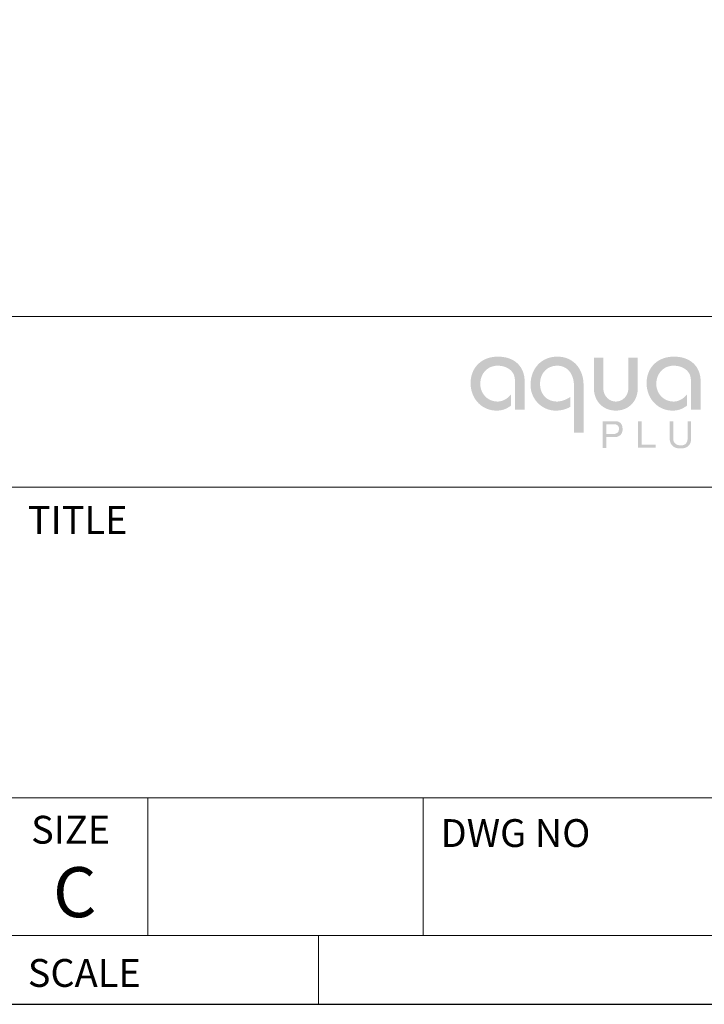
# Model space of a CAD drawing. Units: millimetres. Extents: x 12588 to 16487, y -3238 to -481.
# Drawn here: x 15631 to 16060, y -3238 to -2622 of the extents above; entities that cross this region are included whole.
import ezdxf

# ---------------------------------------------------------------- set-up
doc = ezdxf.new("R2010")
doc.units = ezdxf.units.MM
doc.layers.add('Drawing Frame', color=7, linetype='Continuous', lineweight=30, true_color=0x000000)
doc.styles.add('Arial Normale', font='txt')

msp = doc.modelspace()

# ---------------------------------------------------------------- hatches: boundary and pattern name
at = {"layer": 'Drawing Frame', "true_color": 0x616161}
for points in [[(15941.39, -2865.77), (15947.47, -2865.77), (15947.47, -2848.07), (15947.46, -2847.64), (15947.45, -2847.21), (15947.42, -2846.78), (15947.39, -2846.36), (15947.35, -2845.95), (15947.3, -2845.54), (15947.24, -2845.13), (15947.17, -2844.73), (15947.09, -2844.34), (15947, -2843.95), (15946.91, -2843.57), (15946.8, -2843.19), (15946.69, -2842.81), (15946.56, -2842.45), (15946.43, -2842.09), (15946.29, -2841.73), (15946.14, -2841.38), (15945.99, -2841.04), (15945.82, -2840.7), (15945.65, -2840.37), (15945.47, -2840.04), (15945.28, -2839.72), (15945.08, -2839.41), (15944.87, -2839.1), (15944.66, -2838.8), (15944.44, -2838.5), (15944.21, -2838.21), (15943.97, -2837.93), (15943.73, -2837.66), (15943.47, -2837.39), (15943.21, -2837.13), (15942.95, -2836.87), (15942.67, -2836.62), (15942.39, -2836.38), (15942.1, -2836.15), (15941.8, -2835.92), (15941.49, -2835.7), (15941.18, -2835.49), (15940.86, -2835.28), (15940.54, -2835.08), (15940.2, -2834.89), (15939.86, -2834.71), (15939.52, -2834.53), (15939.16, -2834.36), (15938.8, -2834.2), (15938.44, -2834.05), (15938.06, -2833.9), (15937.68, -2833.76), (15937.3, -2833.63), (15936.9, -2833.51), (15936.5, -2833.39), (15936.1, -2833.29), (15935.69, -2833.19), (15935.27, -2833.1), (15934.84, -2833.02), (15934.41, -2832.95), (15933.98, -2832.88), (15933.53, -2832.82), (15933.09, -2832.78), (15932.63, -2832.74), (15932.17, -2832.71), (15931.71, -2832.68), (15931.24, -2832.67), (15930.76, -2832.67), (15930.27, -2832.67), (15929.78, -2832.69), (15929.29, -2832.71), (15928.82, -2832.75), (15928.35, -2832.8), (15927.88, -2832.85), (15927.42, -2832.92), (15926.97, -2833), (15926.53, -2833.08), (15926.09, -2833.18), (15925.66, -2833.29), (15925.23, -2833.4), (15924.82, -2833.52), (15924.4, -2833.66), (15924, -2833.8), (15923.6, -2833.95), (15923.21, -2834.11), (15922.83, -2834.28), (15922.45, -2834.46), (15922.08, -2834.64), (15921.72, -2834.83), (15921.36, -2835.04), (15921.01, -2835.25), (15920.67, -2835.46), (15920.34, -2835.69), (15920.01, -2835.92), (15919.69, -2836.16), (15919.38, -2836.41), (15919.08, -2836.66), (15918.78, -2836.93), (15918.5, -2837.2), (15918.22, -2837.47), (15917.94, -2837.75), (15917.68, -2838.04), (15917.42, -2838.34), (15917.17, -2838.64), (15916.93, -2838.95), (15916.7, -2839.27), (15916.47, -2839.59), (15916.26, -2839.91), (15916.05, -2840.25), (15915.85, -2840.59), (15915.65, -2840.93), (15915.47, -2841.28), (15915.3, -2841.63), (15915.13, -2841.99), (15914.97, -2842.36), (15914.82, -2842.73), (15914.68, -2843.1), (15914.55, -2843.48), (15914.43, -2843.87), (15914.31, -2844.25), (15914.2, -2844.65), (15914.11, -2845.04), (15914.02, -2845.45), (15913.94, -2845.85), (15913.87, -2846.26), (15913.81, -2846.67), (15913.76, -2847.09), (15913.72, -2847.51), (15913.68, -2847.93), (15913.66, -2848.36), (15913.65, -2848.79), (15913.64, -2849.22), (15913.65, -2849.67), (15913.66, -2850.11), (15913.69, -2850.55), (15913.72, -2850.98), (15913.76, -2851.42), (15913.82, -2851.85), (15913.88, -2852.27), (15913.95, -2852.7), (15914.03, -2853.11), (15914.12, -2853.53), (15914.22, -2853.94), (15914.33, -2854.35), (15914.45, -2854.75), (15914.57, -2855.15), (15914.71, -2855.54), (15914.85, -2855.93), (15915, -2856.32), (15915.16, -2856.69), (15915.33, -2857.07), (15915.5, -2857.44), (15915.69, -2857.8), (15915.88, -2858.16), (15916.08, -2858.51), (15916.28, -2858.86), (15916.5, -2859.2), (15916.72, -2859.53), (15916.95, -2859.86), (15917.19, -2860.18), (15917.44, -2860.5), (15917.69, -2860.81), (15917.95, -2861.11), (15918.22, -2861.41), (15918.49, -2861.7), (15918.77, -2861.98), (15919.06, -2862.25), (15919.35, -2862.52), (15919.65, -2862.78), (15919.96, -2863.03), (15920.27, -2863.27), (15920.59, -2863.51), (15920.92, -2863.74), (15921.25, -2863.96), (15921.59, -2864.17), (15921.93, -2864.37), (15922.28, -2864.57), (15922.64, -2864.75), (15923, -2864.93), (15923.37, -2865.1), (15923.74, -2865.26), (15924.12, -2865.4), (15924.5, -2865.54), (15924.89, -2865.68), (15925.29, -2865.8), (15925.69, -2865.91), (15926.09, -2866.01), (15926.5, -2866.1), (15926.91, -2866.18), (15927.33, -2866.25), (15927.75, -2866.31), (15928.18, -2866.36), (15928.61, -2866.4), (15929.05, -2866.43), (15929.49, -2866.44), (15929.93, -2866.45), (15930.32, -2866.44), (15930.7, -2866.43), (15931.07, -2866.41), (15931.43, -2866.39), (15931.78, -2866.35), (15932.12, -2866.31), (15932.45, -2866.26), (15932.77, -2866.21), (15933.09, -2866.15), (15933.39, -2866.08), (15933.69, -2866.01), (15933.99, -2865.93), (15934.27, -2865.84), (15934.55, -2865.75), (15934.83, -2865.66), (15935.09, -2865.55), (15935.36, -2865.45), (15935.61, -2865.33), (15935.87, -2865.22), (15936.12, -2865.1), (15936.36, -2864.97), (15936.6, -2864.84), (15936.84, -2864.71), (15937.08, -2864.57), (15937.54, -2864.28), (15938, -2863.98), (15938.91, -2863.34), (15938.91, -2856.31), (15938.71, -2856.55), (15938.51, -2856.79), (15938.3, -2857.02), (15938.1, -2857.24), (15937.88, -2857.46), (15937.66, -2857.68), (15937.44, -2857.89), (15937.21, -2858.09), (15936.98, -2858.29), (15936.75, -2858.49), (15936.51, -2858.67), (15936.26, -2858.85), (15936.02, -2859.03), (15935.76, -2859.19), (15935.51, -2859.35), (15935.25, -2859.51), (15934.98, -2859.65), (15934.72, -2859.79), (15934.44, -2859.92), (15934.17, -2860.04), (15933.89, -2860.15), (15933.6, -2860.26), (15933.32, -2860.35), (15933.02, -2860.44), (15932.73, -2860.51), (15932.43, -2860.58), (15932.13, -2860.64), (15931.82, -2860.69), (15931.51, -2860.72), (15931.19, -2860.75), (15930.88, -2860.77), (15930.55, -2860.77), (15930.26, -2860.77), (15929.96, -2860.76), (15929.67, -2860.74), (15929.39, -2860.72), (15929.1, -2860.68), (15928.82, -2860.64), (15928.54, -2860.6), (15928.27, -2860.54), (15927.99, -2860.48), (15927.72, -2860.42), (15927.46, -2860.35), (15927.2, -2860.27), (15926.94, -2860.18), (15926.68, -2860.09), (15926.43, -2859.99), (15926.18, -2859.89), (15925.94, -2859.78), (15925.7, -2859.66), (15925.46, -2859.54), (15925.23, -2859.41), (15925, -2859.28), (15924.77, -2859.14), (15924.55, -2859), (15924.33, -2858.85), (15924.12, -2858.7), (15923.91, -2858.54), (15923.71, -2858.38), (15923.51, -2858.21), (15923.31, -2858.04), (15923.12, -2857.86), (15922.94, -2857.68), (15922.75, -2857.49), (15922.58, -2857.3), (15922.4, -2857.1), (15922.24, -2856.9), (15922.07, -2856.7), (15921.92, -2856.49), (15921.76, -2856.28), (15921.61, -2856.06), (15921.47, -2855.84), (15921.33, -2855.62), (15921.2, -2855.39), (15921.07, -2855.16), (15920.95, -2854.93), (15920.83, -2854.69), (15920.72, -2854.45), (15920.62, -2854.21), (15920.52, -2853.96), (15920.42, -2853.71), (15920.33, -2853.46), (15920.25, -2853.21), (15920.17, -2852.95), (15920.1, -2852.69), (15920.04, -2852.43), (15919.98, -2852.16), (15919.92, -2851.9), (15919.87, -2851.63), (15919.83, -2851.36), (15919.8, -2851.08), (15919.77, -2850.81), (15919.75, -2850.53), (15919.73, -2850.25), (15919.72, -2849.97), (15919.72, -2849.69), (15919.72, -2849.41), (15919.73, -2849.12), (15919.74, -2848.84), (15919.77, -2848.55), (15919.79, -2848.27), (15919.83, -2847.99), (15919.87, -2847.72), (15919.91, -2847.44), (15919.96, -2847.17), (15920.02, -2846.9), (15920.08, -2846.63), (15920.15, -2846.36), (15920.22, -2846.1), (15920.3, -2845.84), (15920.39, -2845.58), (15920.48, -2845.33), (15920.58, -2845.07), (15920.68, -2844.82), (15920.78, -2844.58), (15920.9, -2844.34), (15921.02, -2844.1), (15921.14, -2843.86), (15921.27, -2843.63), (15921.4, -2843.4), (15921.54, -2843.17), (15921.69, -2842.95), (15921.84, -2842.74), (15921.99, -2842.52), (15922.15, -2842.31), (15922.31, -2842.11), (15922.48, -2841.91), (15922.66, -2841.71), (15922.84, -2841.52), (15923.02, -2841.33), (15923.21, -2841.15), (15923.41, -2840.97), (15923.61, -2840.8), (15923.81, -2840.63), (15924.02, -2840.47), (15924.23, -2840.31), (15924.45, -2840.16), (15924.67, -2840.01), (15924.9, -2839.87), (15925.13, -2839.74), (15925.36, -2839.61), (15925.6, -2839.48), (15925.85, -2839.36), (15926.09, -2839.25), (15926.35, -2839.14), (15926.6, -2839.04), (15926.86, -2838.95), (15927.13, -2838.86), (15927.4, -2838.78), (15927.67, -2838.71), (15927.95, -2838.64), (15928.23, -2838.58), (15928.52, -2838.52), (15928.81, -2838.48), (15929.1, -2838.43), (15929.4, -2838.4), (15929.7, -2838.38), (15930, -2838.36), (15930.31, -2838.35), (15930.62, -2838.34), (15930.88, -2838.34), (15931.14, -2838.35), (15931.4, -2838.36), (15931.65, -2838.38), (15931.91, -2838.4), (15932.17, -2838.42), (15932.42, -2838.45), (15932.67, -2838.49), (15932.92, -2838.53), (15933.17, -2838.57), (15933.42, -2838.62), (15933.67, -2838.67), (15933.91, -2838.73), (15934.16, -2838.79), (15934.4, -2838.85), (15934.64, -2838.92), (15934.87, -2839), (15935.11, -2839.08), (15935.34, -2839.16), (15935.57, -2839.25), (15935.79, -2839.34), (15936.02, -2839.44), (15936.24, -2839.54), (15936.46, -2839.65), (15936.67, -2839.76), (15936.88, -2839.87), (15937.09, -2839.99), (15937.3, -2840.12), (15937.5, -2840.24), (15937.7, -2840.38), (15937.89, -2840.51), (15938.08, -2840.66), (15938.26, -2840.8), (15938.45, -2840.95), (15938.62, -2841.11), (15938.8, -2841.27), (15938.96, -2841.43), (15939.13, -2841.6), (15939.29, -2841.77), (15939.44, -2841.95), (15939.59, -2842.13), (15939.73, -2842.32), (15939.87, -2842.51), (15940.01, -2842.7), (15940.14, -2842.9), (15940.26, -2843.11), (15940.37, -2843.32), (15940.49, -2843.53), (15940.59, -2843.75), (15940.69, -2843.97), (15940.78, -2844.19), (15940.87, -2844.42), (15940.95, -2844.66), (15941.03, -2844.9), (15941.09, -2845.14), (15941.16, -2845.39), (15941.21, -2845.64), (15941.26, -2845.9), (15941.3, -2846.16), (15941.33, -2846.43), (15941.36, -2846.69), (15941.38, -2846.97), (15941.39, -2847.25), (15941.39, -2847.53)], [(15978.43, -2880.37), (15984.39, -2880.37), (15984.39, -2850.5), (15984.39, -2850.01), (15984.37, -2849.51), (15984.35, -2849.03), (15984.31, -2848.54), (15984.27, -2848.07), (15984.22, -2847.6), (15984.15, -2847.13), (15984.08, -2846.67), (15984, -2846.22), (15983.91, -2845.77), (15983.81, -2845.33), (15983.7, -2844.89), (15983.58, -2844.46), (15983.45, -2844.04), (15983.32, -2843.62), (15983.17, -2843.21), (15983.02, -2842.81), (15982.86, -2842.41), (15982.69, -2842.02), (15982.51, -2841.64), (15982.33, -2841.26), (15982.13, -2840.89), (15981.93, -2840.52), (15981.72, -2840.17), (15981.51, -2839.82), (15981.28, -2839.48), (15981.05, -2839.14), (15980.81, -2838.82), (15980.56, -2838.5), (15980.31, -2838.18), (15980.05, -2837.88), (15979.78, -2837.58), (15979.5, -2837.29), (15979.22, -2837.01), (15978.93, -2836.74), (15978.63, -2836.47), (15978.33, -2836.22), (15978.02, -2835.97), (15977.7, -2835.73), (15977.38, -2835.5), (15977.05, -2835.27), (15976.72, -2835.06), (15976.38, -2834.85), (15976.03, -2834.65), (15975.68, -2834.46), (15975.32, -2834.28), (15974.96, -2834.11), (15974.59, -2833.95), (15974.21, -2833.8), (15973.83, -2833.66), (15973.45, -2833.52), (15973.06, -2833.4), (15972.66, -2833.28), (15972.26, -2833.18), (15971.85, -2833.08), (15971.44, -2832.99), (15971.03, -2832.92), (15970.61, -2832.85), (15970.18, -2832.8), (15969.76, -2832.75), (15969.32, -2832.71), (15968.88, -2832.69), (15968.44, -2832.67), (15968, -2832.67), (15967.5, -2832.67), (15967.02, -2832.69), (15966.54, -2832.72), (15966.07, -2832.76), (15965.6, -2832.81), (15965.14, -2832.87), (15964.69, -2832.95), (15964.24, -2833.03), (15963.8, -2833.13), (15963.37, -2833.23), (15962.94, -2833.35), (15962.52, -2833.48), (15962.11, -2833.61), (15961.7, -2833.76), (15961.3, -2833.92), (15960.91, -2834.08), (15960.53, -2834.26), (15960.15, -2834.44), (15959.78, -2834.64), (15959.42, -2834.84), (15959.06, -2835.05), (15958.71, -2835.27), (15958.37, -2835.5), (15958.04, -2835.74), (15957.71, -2835.98), (15957.39, -2836.24), (15957.08, -2836.5), (15956.77, -2836.77), (15956.48, -2837.04), (15956.19, -2837.33), (15955.91, -2837.62), (15955.63, -2837.92), (15955.37, -2838.23), (15955.11, -2838.54), (15954.86, -2838.86), (15954.61, -2839.18), (15954.38, -2839.52), (15954.15, -2839.86), (15953.93, -2840.2), (15953.72, -2840.55), (15953.52, -2840.91), (15953.33, -2841.27), (15953.14, -2841.64), (15952.96, -2842.01), (15952.79, -2842.39), (15952.63, -2842.77), (15952.48, -2843.16), (15952.33, -2843.55), (15952.2, -2843.95), (15952.07, -2844.35), (15951.95, -2844.76), (15951.84, -2845.17), (15951.74, -2845.59), (15951.64, -2846), (15951.56, -2846.43), (15951.48, -2846.85), (15951.42, -2847.28), (15951.36, -2847.71), (15951.31, -2848.15), (15951.27, -2848.59), (15951.24, -2849.03), (15951.21, -2849.47), (15951.2, -2849.92), (15951.19, -2850.37), (15951.2, -2850.79), (15951.22, -2851.21), (15951.24, -2851.63), (15951.28, -2852.04), (15951.33, -2852.45), (15951.38, -2852.86), (15951.45, -2853.26), (15951.52, -2853.66), (15951.61, -2854.05), (15951.71, -2854.44), (15951.81, -2854.83), (15951.92, -2855.21), (15952.05, -2855.59), (15952.18, -2855.97), (15952.32, -2856.34), (15952.47, -2856.7), (15952.63, -2857.06), (15952.79, -2857.41), (15952.96, -2857.76), (15953.15, -2858.11), (15953.34, -2858.45), (15953.53, -2858.78), (15953.74, -2859.11), (15953.95, -2859.43), (15954.17, -2859.75), (15954.39, -2860.06), (15954.63, -2860.37), (15954.87, -2860.67), (15955.12, -2860.96), (15955.37, -2861.25), (15955.63, -2861.53), (15955.89, -2861.8), (15956.17, -2862.07), (15956.45, -2862.33), (15956.73, -2862.59), (15957.02, -2862.83), (15957.31, -2863.07), (15957.61, -2863.3), (15957.92, -2863.53), (15958.23, -2863.75), (15958.55, -2863.96), (15958.87, -2864.16), (15959.19, -2864.36), (15959.52, -2864.54), (15959.86, -2864.72), (15960.2, -2864.89), (15960.54, -2865.06), (15960.88, -2865.21), (15961.23, -2865.36), (15961.59, -2865.49), (15961.95, -2865.62), (15962.31, -2865.74), (15962.67, -2865.85), (15963.04, -2865.95), (15963.41, -2866.05), (15963.78, -2866.13), (15964.16, -2866.2), (15964.53, -2866.27), (15964.91, -2866.32), (15965.3, -2866.37), (15965.68, -2866.4), (15966.07, -2866.43), (15966.46, -2866.44), (15966.85, -2866.45), (15967.45, -2866.44), (15968.06, -2866.42), (15968.66, -2866.38), (15969.26, -2866.32), (15969.85, -2866.24), (15970.44, -2866.15), (15971.02, -2866.04), (15971.6, -2865.91), (15972.18, -2865.76), (15972.75, -2865.59), (15973.32, -2865.4), (15973.6, -2865.3), (15973.88, -2865.19), (15974.15, -2865.08), (15974.43, -2864.97), (15974.71, -2864.84), (15974.98, -2864.72), (15975.25, -2864.58), (15975.52, -2864.44), (15975.79, -2864.3), (15976.06, -2864.15), (15976.06, -2857.94), (15975.85, -2858.07), (15975.64, -2858.21), (15975.2, -2858.48), (15974.73, -2858.75), (15974.24, -2859.01), (15973.74, -2859.25), (15973.23, -2859.49), (15972.7, -2859.71), (15972.16, -2859.91), (15971.62, -2860.1), (15971.07, -2860.27), (15970.8, -2860.34), (15970.53, -2860.41), (15970.25, -2860.48), (15969.98, -2860.54), (15969.71, -2860.59), (15969.44, -2860.64), (15969.17, -2860.68), (15968.9, -2860.71), (15968.64, -2860.74), (15968.38, -2860.76), (15968.12, -2860.77), (15967.86, -2860.77), (15967.56, -2860.77), (15967.26, -2860.76), (15966.97, -2860.74), (15966.68, -2860.72), (15966.39, -2860.69), (15966.11, -2860.66), (15965.83, -2860.62), (15965.55, -2860.57), (15965.28, -2860.52), (15965.01, -2860.46), (15964.75, -2860.39), (15964.48, -2860.32), (15964.23, -2860.24), (15963.97, -2860.16), (15963.72, -2860.07), (15963.47, -2859.97), (15963.23, -2859.87), (15962.99, -2859.76), (15962.76, -2859.65), (15962.53, -2859.54), (15962.3, -2859.41), (15962.08, -2859.28), (15961.86, -2859.15), (15961.65, -2859.01), (15961.44, -2858.87), (15961.23, -2858.72), (15961.03, -2858.56), (15960.83, -2858.4), (15960.64, -2858.23), (15960.46, -2858.06), (15960.27, -2857.89), (15960.1, -2857.71), (15959.92, -2857.52), (15959.75, -2857.33), (15959.59, -2857.14), (15959.43, -2856.94), (15959.28, -2856.73), (15959.13, -2856.52), (15958.99, -2856.31), (15958.85, -2856.09), (15958.71, -2855.87), (15958.58, -2855.64), (15958.46, -2855.41), (15958.34, -2855.17), (15958.23, -2854.93), (15958.12, -2854.69), (15958.02, -2854.44), (15957.92, -2854.19), (15957.83, -2853.93), (15957.75, -2853.67), (15957.67, -2853.41), (15957.59, -2853.14), (15957.52, -2852.87), (15957.46, -2852.59), (15957.4, -2852.31), (15957.35, -2852.02), (15957.31, -2851.74), (15957.27, -2851.45), (15957.23, -2851.15), (15957.21, -2850.85), (15957.18, -2850.55), (15957.17, -2850.25), (15957.16, -2849.94), (15957.16, -2849.63), (15957.16, -2849.32), (15957.17, -2849.01), (15957.19, -2848.71), (15957.21, -2848.41), (15957.24, -2848.11), (15957.27, -2847.82), (15957.31, -2847.53), (15957.36, -2847.24), (15957.41, -2846.96), (15957.47, -2846.68), (15957.54, -2846.4), (15957.61, -2846.13), (15957.69, -2845.86), (15957.77, -2845.59), (15957.86, -2845.33), (15957.95, -2845.07), (15958.05, -2844.81), (15958.16, -2844.56), (15958.27, -2844.32), (15958.39, -2844.07), (15958.51, -2843.84), (15958.64, -2843.6), (15958.77, -2843.37), (15958.91, -2843.15), (15959.05, -2842.92), (15959.2, -2842.71), (15959.35, -2842.49), (15959.51, -2842.29), (15959.67, -2842.08), (15959.84, -2841.88), (15960.01, -2841.69), (15960.19, -2841.5), (15960.37, -2841.32), (15960.56, -2841.14), (15960.75, -2840.96), (15960.94, -2840.79), (15961.14, -2840.63), (15961.35, -2840.47), (15961.56, -2840.31), (15961.77, -2840.17), (15961.99, -2840.02), (15962.21, -2839.88), (15962.43, -2839.75), (15962.66, -2839.63), (15962.89, -2839.5), (15963.13, -2839.39), (15963.37, -2839.28), (15963.62, -2839.17), (15963.86, -2839.08), (15964.12, -2838.98), (15964.37, -2838.9), (15964.63, -2838.82), (15964.89, -2838.74), (15965.16, -2838.67), (15965.43, -2838.61), (15965.7, -2838.56), (15965.98, -2838.51), (15966.26, -2838.46), (15966.54, -2838.43), (15966.83, -2838.4), (15967.11, -2838.37), (15967.41, -2838.36), (15967.7, -2838.35), (15968, -2838.34), (15968.26, -2838.35), (15968.53, -2838.35), (15968.79, -2838.37), (15969.05, -2838.39), (15969.31, -2838.42), (15969.57, -2838.46), (15969.83, -2838.5), (15970.08, -2838.55), (15970.33, -2838.6), (15970.58, -2838.66), (15970.83, -2838.73), (15971.07, -2838.8), (15971.32, -2838.88), (15971.56, -2838.97), (15971.79, -2839.06), (15972.03, -2839.16), (15972.26, -2839.26), (15972.49, -2839.37), (15972.72, -2839.49), (15972.94, -2839.62), (15973.16, -2839.75), (15973.38, -2839.89), (15973.59, -2840.03), (15973.8, -2840.18), (15974.01, -2840.34), (15974.21, -2840.5), (15974.41, -2840.67), (15974.6, -2840.85), (15974.8, -2841.03), (15974.98, -2841.22), (15975.17, -2841.42), (15975.35, -2841.62), (15975.52, -2841.83), (15975.7, -2842.04), (15975.86, -2842.27), (15976.03, -2842.49), (15976.18, -2842.73), (15976.34, -2842.97), (15976.49, -2843.22), (15976.63, -2843.48), (15976.77, -2843.74), (15976.9, -2844), (15977.03, -2844.28), (15977.16, -2844.56), (15977.28, -2844.85), (15977.39, -2845.14), (15977.5, -2845.44), (15977.6, -2845.75), (15977.7, -2846.07), (15977.79, -2846.39), (15977.88, -2846.72), (15977.96, -2847.05), (15978.03, -2847.39), (15978.1, -2847.74), (15978.16, -2848.09), (15978.22, -2848.45), (15978.27, -2848.82), (15978.31, -2849.2), (15978.35, -2849.58), (15978.38, -2849.97), (15978.4, -2850.36), (15978.42, -2850.76), (15978.43, -2851.58)], [(16018.36, -2833.34), (16012.46, -2833.34), (16012.46, -2852.26), (16012.46, -2852.49), (16012.45, -2852.72), (16012.44, -2852.95), (16012.42, -2853.18), (16012.4, -2853.4), (16012.37, -2853.63), (16012.34, -2853.84), (16012.3, -2854.06), (16012.26, -2854.28), (16012.21, -2854.49), (16012.16, -2854.7), (16012.1, -2854.9), (16012.04, -2855.11), (16011.97, -2855.31), (16011.9, -2855.5), (16011.83, -2855.7), (16011.75, -2855.89), (16011.67, -2856.08), (16011.58, -2856.27), (16011.49, -2856.45), (16011.4, -2856.63), (16011.3, -2856.81), (16011.2, -2856.98), (16011.09, -2857.15), (16010.98, -2857.32), (16010.87, -2857.48), (16010.76, -2857.64), (16010.64, -2857.8), (16010.51, -2857.95), (16010.39, -2858.1), (16010.26, -2858.25), (16010.12, -2858.39), (16009.99, -2858.53), (16009.85, -2858.67), (16009.71, -2858.8), (16009.56, -2858.93), (16009.41, -2859.05), (16009.26, -2859.17), (16009.11, -2859.29), (16008.96, -2859.4), (16008.8, -2859.51), (16008.64, -2859.61), (16008.47, -2859.71), (16008.31, -2859.81), (16008.14, -2859.9), (16007.97, -2859.98), (16007.8, -2860.07), (16007.62, -2860.15), (16007.45, -2860.22), (16007.27, -2860.29), (16007.09, -2860.36), (16006.91, -2860.42), (16006.73, -2860.47), (16006.54, -2860.52), (16006.36, -2860.57), (16006.17, -2860.61), (16005.98, -2860.65), (16005.79, -2860.68), (16005.59, -2860.71), (16005.4, -2860.73), (16005.21, -2860.75), (16005.01, -2860.76), (16004.81, -2860.77), (16004.62, -2860.77), (16004.42, -2860.77), (16004.22, -2860.76), (16004.03, -2860.75), (16003.83, -2860.73), (16003.64, -2860.71), (16003.45, -2860.68), (16003.26, -2860.65), (16003.07, -2860.61), (16002.88, -2860.57), (16002.69, -2860.52), (16002.51, -2860.47), (16002.32, -2860.42), (16002.14, -2860.36), (16001.96, -2860.29), (16001.79, -2860.22), (16001.61, -2860.15), (16001.44, -2860.07), (16001.26, -2859.98), (16001.09, -2859.9), (16000.93, -2859.81), (16000.76, -2859.71), (16000.6, -2859.61), (16000.44, -2859.51), (16000.28, -2859.4), (16000.12, -2859.29), (15999.97, -2859.17), (15999.82, -2859.05), (15999.67, -2858.93), (15999.53, -2858.8), (15999.39, -2858.67), (15999.25, -2858.53), (15999.11, -2858.39), (15998.98, -2858.25), (15998.85, -2858.1), (15998.72, -2857.95), (15998.6, -2857.8), (15998.48, -2857.64), (15998.36, -2857.48), (15998.25, -2857.32), (15998.14, -2857.15), (15998.04, -2856.98), (15997.93, -2856.81), (15997.84, -2856.63), (15997.74, -2856.45), (15997.65, -2856.27), (15997.56, -2856.08), (15997.48, -2855.89), (15997.4, -2855.7), (15997.33, -2855.5), (15997.26, -2855.31), (15997.2, -2855.11), (15997.13, -2854.9), (15997.08, -2854.7), (15997.03, -2854.49), (15996.98, -2854.28), (15996.94, -2854.06), (15996.9, -2853.84), (15996.87, -2853.63), (15996.84, -2853.4), (15996.81, -2853.18), (15996.8, -2852.95), (15996.78, -2852.72), (15996.78, -2852.49), (15996.77, -2852.26), (15996.77, -2833.34), (15990.87, -2833.34), (15990.87, -2852.26), (15990.88, -2852.66), (15990.89, -2853.05), (15990.91, -2853.44), (15990.94, -2853.82), (15990.98, -2854.2), (15991.02, -2854.58), (15991.08, -2854.95), (15991.14, -2855.31), (15991.21, -2855.68), (15991.29, -2856.03), (15991.38, -2856.38), (15991.47, -2856.73), (15991.57, -2857.07), (15991.68, -2857.41), (15991.79, -2857.74), (15991.92, -2858.07), (15992.05, -2858.39), (15992.18, -2858.71), (15992.33, -2859.02), (15992.48, -2859.32), (15992.64, -2859.62), (15992.8, -2859.92), (15992.98, -2860.21), (15993.15, -2860.49), (15993.34, -2860.77), (15993.53, -2861.04), (15993.73, -2861.31), (15993.93, -2861.57), (15994.14, -2861.82), (15994.35, -2862.07), (15994.58, -2862.31), (15994.8, -2862.55), (15995.04, -2862.78), (15995.28, -2863), (15995.52, -2863.22), (15995.77, -2863.43), (15996.02, -2863.63), (15996.28, -2863.83), (15996.55, -2864.02), (15996.82, -2864.2), (15997.1, -2864.38), (15997.38, -2864.55), (15997.66, -2864.72), (15997.95, -2864.87), (15998.25, -2865.02), (15998.55, -2865.17), (15998.85, -2865.3), (15999.16, -2865.43), (15999.47, -2865.55), (15999.79, -2865.66), (16000.11, -2865.77), (16000.44, -2865.87), (16000.76, -2865.96), (16001.1, -2866.04), (16001.43, -2866.12), (16001.77, -2866.19), (16002.12, -2866.25), (16002.47, -2866.3), (16002.82, -2866.35), (16003.17, -2866.38), (16003.53, -2866.41), (16003.89, -2866.43), (16004.25, -2866.44), (16004.62, -2866.45), (16004.98, -2866.44), (16005.35, -2866.43), (16005.71, -2866.41), (16006.06, -2866.38), (16006.42, -2866.35), (16006.77, -2866.3), (16007.12, -2866.25), (16007.46, -2866.19), (16007.8, -2866.12), (16008.14, -2866.04), (16008.47, -2865.96), (16008.8, -2865.87), (16009.12, -2865.77), (16009.44, -2865.66), (16009.76, -2865.55), (16010.07, -2865.43), (16010.38, -2865.3), (16010.69, -2865.17), (16010.99, -2865.02), (16011.28, -2864.87), (16011.57, -2864.72), (16011.86, -2864.55), (16012.14, -2864.38), (16012.41, -2864.2), (16012.68, -2864.02), (16012.95, -2863.83), (16013.21, -2863.63), (16013.47, -2863.43), (16013.71, -2863.22), (16013.96, -2863), (16014.2, -2862.78), (16014.43, -2862.55), (16014.66, -2862.31), (16014.88, -2862.07), (16015.1, -2861.82), (16015.3, -2861.57), (16015.51, -2861.31), (16015.71, -2861.04), (16015.9, -2860.77), (16016.08, -2860.49), (16016.26, -2860.21), (16016.43, -2859.92), (16016.6, -2859.62), (16016.75, -2859.32), (16016.9, -2859.02), (16017.05, -2858.71), (16017.19, -2858.39), (16017.32, -2858.07), (16017.44, -2857.74), (16017.56, -2857.41), (16017.66, -2857.07), (16017.77, -2856.73), (16017.86, -2856.38), (16017.94, -2856.03), (16018.02, -2855.68), (16018.09, -2855.31), (16018.15, -2854.95), (16018.21, -2854.58), (16018.26, -2854.2), (16018.29, -2853.82), (16018.32, -2853.44), (16018.34, -2853.05), (16018.36, -2852.66), (16018.36, -2852.26)], [(16051.64, -2865.77), (16057.71, -2865.77), (16057.71, -2848.07), (16057.71, -2847.64), (16057.69, -2847.21), (16057.67, -2846.78), (16057.64, -2846.36), (16057.6, -2845.95), (16057.54, -2845.54), (16057.48, -2845.13), (16057.41, -2844.73), (16057.34, -2844.34), (16057.25, -2843.95), (16057.15, -2843.57), (16057.05, -2843.19), (16056.93, -2842.81), (16056.81, -2842.45), (16056.68, -2842.09), (16056.54, -2841.73), (16056.39, -2841.38), (16056.23, -2841.04), (16056.07, -2840.7), (16055.9, -2840.37), (16055.71, -2840.04), (16055.53, -2839.72), (16055.33, -2839.41), (16055.12, -2839.1), (16054.91, -2838.8), (16054.69, -2838.5), (16054.46, -2838.21), (16054.22, -2837.93), (16053.97, -2837.66), (16053.72, -2837.39), (16053.46, -2837.13), (16053.19, -2836.87), (16052.92, -2836.62), (16052.63, -2836.38), (16052.34, -2836.15), (16052.05, -2835.92), (16051.74, -2835.7), (16051.43, -2835.49), (16051.11, -2835.28), (16050.78, -2835.08), (16050.45, -2834.89), (16050.11, -2834.71), (16049.76, -2834.53), (16049.41, -2834.36), (16049.05, -2834.2), (16048.68, -2834.05), (16048.31, -2833.9), (16047.93, -2833.76), (16047.54, -2833.63), (16047.15, -2833.51), (16046.75, -2833.39), (16046.34, -2833.29), (16045.93, -2833.19), (16045.51, -2833.1), (16045.09, -2833.02), (16044.66, -2832.95), (16044.22, -2832.88), (16043.78, -2832.82), (16043.33, -2832.78), (16042.88, -2832.74), (16042.42, -2832.71), (16041.95, -2832.68), (16041.48, -2832.67), (16041.01, -2832.67), (16040.51, -2832.67), (16040.02, -2832.69), (16039.54, -2832.71), (16039.06, -2832.75), (16038.59, -2832.8), (16038.13, -2832.85), (16037.67, -2832.92), (16037.22, -2833), (16036.78, -2833.08), (16036.34, -2833.18), (16035.91, -2833.29), (16035.48, -2833.4), (16035.06, -2833.52), (16034.65, -2833.66), (16034.25, -2833.8), (16033.85, -2833.95), (16033.46, -2834.11), (16033.07, -2834.28), (16032.7, -2834.46), (16032.33, -2834.64), (16031.96, -2834.83), (16031.61, -2835.04), (16031.26, -2835.25), (16030.92, -2835.46), (16030.59, -2835.69), (16030.26, -2835.92), (16029.94, -2836.16), (16029.63, -2836.41), (16029.33, -2836.66), (16029.03, -2836.93), (16028.74, -2837.2), (16028.46, -2837.47), (16028.19, -2837.75), (16027.92, -2838.04), (16027.67, -2838.34), (16027.42, -2838.64), (16027.18, -2838.95), (16026.94, -2839.27), (16026.72, -2839.59), (16026.5, -2839.91), (16026.29, -2840.25), (16026.09, -2840.59), (16025.9, -2840.93), (16025.72, -2841.28), (16025.54, -2841.63), (16025.38, -2841.99), (16025.22, -2842.36), (16025.07, -2842.73), (16024.93, -2843.1), (16024.8, -2843.48), (16024.67, -2843.87), (16024.56, -2844.25), (16024.45, -2844.65), (16024.35, -2845.04), (16024.27, -2845.45), (16024.19, -2845.85), (16024.12, -2846.26), (16024.06, -2846.67), (16024.01, -2847.09), (16023.96, -2847.51), (16023.93, -2847.93), (16023.91, -2848.36), (16023.89, -2848.79), (16023.89, -2849.22), (16023.89, -2849.67), (16023.91, -2850.11), (16023.93, -2850.55), (16023.97, -2850.98), (16024.01, -2851.42), (16024.06, -2851.85), (16024.13, -2852.27), (16024.2, -2852.7), (16024.28, -2853.11), (16024.37, -2853.53), (16024.47, -2853.94), (16024.58, -2854.35), (16024.69, -2854.75), (16024.82, -2855.15), (16024.95, -2855.54), (16025.09, -2855.93), (16025.25, -2856.32), (16025.4, -2856.69), (16025.57, -2857.07), (16025.75, -2857.44), (16025.93, -2857.8), (16026.12, -2858.16), (16026.32, -2858.51), (16026.53, -2858.86), (16026.75, -2859.2), (16026.97, -2859.53), (16027.2, -2859.86), (16027.44, -2860.18), (16027.68, -2860.5), (16027.94, -2860.81), (16028.2, -2861.11), (16028.46, -2861.41), (16028.74, -2861.7), (16029.02, -2861.98), (16029.3, -2862.25), (16029.6, -2862.52), (16029.9, -2862.78), (16030.21, -2863.03), (16030.52, -2863.27), (16030.84, -2863.51), (16031.16, -2863.74), (16031.5, -2863.96), (16031.84, -2864.17), (16032.18, -2864.37), (16032.53, -2864.57), (16032.89, -2864.75), (16033.25, -2864.93), (16033.62, -2865.1), (16033.99, -2865.26), (16034.37, -2865.4), (16034.75, -2865.54), (16035.14, -2865.68), (16035.53, -2865.8), (16035.93, -2865.91), (16036.34, -2866.01), (16036.74, -2866.1), (16037.16, -2866.18), (16037.58, -2866.25), (16038, -2866.31), (16038.43, -2866.36), (16038.86, -2866.4), (16039.29, -2866.43), (16039.74, -2866.44), (16040.18, -2866.45), (16040.57, -2866.44), (16040.95, -2866.43), (16041.32, -2866.41), (16041.68, -2866.39), (16042.02, -2866.35), (16042.36, -2866.31), (16042.7, -2866.26), (16043.02, -2866.21), (16043.33, -2866.15), (16043.64, -2866.08), (16043.94, -2866.01), (16044.23, -2865.93), (16044.52, -2865.84), (16044.8, -2865.75), (16045.07, -2865.66), (16045.34, -2865.55), (16045.6, -2865.45), (16045.86, -2865.33), (16046.11, -2865.22), (16046.36, -2865.1), (16046.61, -2864.97), (16046.85, -2864.84), (16047.09, -2864.71), (16047.32, -2864.57), (16047.79, -2864.28), (16048.25, -2863.98), (16049.15, -2863.34), (16049.15, -2856.31), (16048.96, -2856.55), (16048.76, -2856.79), (16048.55, -2857.02), (16048.34, -2857.24), (16048.13, -2857.46), (16047.91, -2857.68), (16047.69, -2857.89), (16047.46, -2858.09), (16047.23, -2858.29), (16046.99, -2858.49), (16046.75, -2858.67), (16046.51, -2858.85), (16046.26, -2859.03), (16046.01, -2859.19), (16045.76, -2859.35), (16045.49, -2859.51), (16045.23, -2859.65), (16044.96, -2859.79), (16044.69, -2859.92), (16044.41, -2860.04), (16044.13, -2860.15), (16043.85, -2860.26), (16043.56, -2860.35), (16043.27, -2860.44), (16042.98, -2860.51), (16042.68, -2860.58), (16042.37, -2860.64), (16042.07, -2860.69), (16041.76, -2860.72), (16041.44, -2860.75), (16041.12, -2860.77), (16040.8, -2860.77), (16040.5, -2860.77), (16040.21, -2860.76), (16039.92, -2860.74), (16039.63, -2860.72), (16039.35, -2860.68), (16039.07, -2860.64), (16038.79, -2860.6), (16038.51, -2860.54), (16038.24, -2860.48), (16037.97, -2860.42), (16037.7, -2860.35), (16037.44, -2860.27), (16037.18, -2860.18), (16036.93, -2860.09), (16036.68, -2859.99), (16036.43, -2859.89), (16036.18, -2859.78), (16035.94, -2859.66), (16035.71, -2859.54), (16035.47, -2859.41), (16035.24, -2859.28), (16035.02, -2859.14), (16034.8, -2859), (16034.58, -2858.85), (16034.37, -2858.7), (16034.16, -2858.54), (16033.96, -2858.38), (16033.76, -2858.21), (16033.56, -2858.04), (16033.37, -2857.86), (16033.18, -2857.68), (16033, -2857.49), (16032.82, -2857.3), (16032.65, -2857.1), (16032.48, -2856.9), (16032.32, -2856.7), (16032.16, -2856.49), (16032.01, -2856.28), (16031.86, -2856.06), (16031.72, -2855.84), (16031.58, -2855.62), (16031.45, -2855.39), (16031.32, -2855.16), (16031.2, -2854.93), (16031.08, -2854.69), (16030.97, -2854.45), (16030.86, -2854.21), (16030.76, -2853.96), (16030.67, -2853.71), (16030.58, -2853.46), (16030.5, -2853.21), (16030.42, -2852.95), (16030.35, -2852.69), (16030.28, -2852.43), (16030.22, -2852.16), (16030.17, -2851.9), (16030.12, -2851.63), (16030.08, -2851.36), (16030.04, -2851.08), (16030.02, -2850.81), (16029.99, -2850.53), (16029.98, -2850.25), (16029.97, -2849.97), (16029.96, -2849.69), (16029.97, -2849.41), (16029.98, -2849.12), (16029.99, -2848.84), (16030.01, -2848.55), (16030.04, -2848.27), (16030.07, -2847.99), (16030.11, -2847.72), (16030.16, -2847.44), (16030.21, -2847.17), (16030.27, -2846.9), (16030.33, -2846.63), (16030.4, -2846.36), (16030.47, -2846.1), (16030.55, -2845.84), (16030.63, -2845.58), (16030.73, -2845.33), (16030.82, -2845.07), (16030.92, -2844.82), (16031.03, -2844.58), (16031.14, -2844.34), (16031.26, -2844.1), (16031.39, -2843.86), (16031.51, -2843.63), (16031.65, -2843.4), (16031.79, -2843.17), (16031.93, -2842.95), (16032.08, -2842.74), (16032.24, -2842.52), (16032.4, -2842.31), (16032.56, -2842.11), (16032.73, -2841.91), (16032.91, -2841.71), (16033.09, -2841.52), (16033.27, -2841.33), (16033.46, -2841.15), (16033.65, -2840.97), (16033.85, -2840.8), (16034.06, -2840.63), (16034.26, -2840.47), (16034.48, -2840.31), (16034.69, -2840.16), (16034.92, -2840.01), (16035.14, -2839.87), (16035.37, -2839.74), (16035.61, -2839.61), (16035.85, -2839.48), (16036.09, -2839.36), (16036.34, -2839.25), (16036.59, -2839.14), (16036.85, -2839.04), (16037.11, -2838.95), (16037.38, -2838.86), (16037.65, -2838.78), (16037.92, -2838.71), (16038.2, -2838.64), (16038.48, -2838.58), (16038.76, -2838.52), (16039.05, -2838.48), (16039.35, -2838.43), (16039.64, -2838.4), (16039.94, -2838.38), (16040.25, -2838.36), (16040.56, -2838.35), (16040.87, -2838.34), (16041.13, -2838.34), (16041.39, -2838.35), (16041.64, -2838.36), (16041.9, -2838.38), (16042.16, -2838.4), (16042.41, -2838.42), (16042.67, -2838.45), (16042.92, -2838.49), (16043.17, -2838.53), (16043.42, -2838.57), (16043.67, -2838.62), (16043.91, -2838.67), (16044.16, -2838.73), (16044.4, -2838.79), (16044.64, -2838.85), (16044.88, -2838.92), (16045.12, -2839), (16045.35, -2839.08), (16045.59, -2839.16), (16045.81, -2839.25), (16046.04, -2839.34), (16046.27, -2839.44), (16046.49, -2839.54), (16046.7, -2839.65), (16046.92, -2839.76), (16047.13, -2839.87), (16047.34, -2839.99), (16047.54, -2840.12), (16047.74, -2840.24), (16047.94, -2840.38), (16048.14, -2840.51), (16048.33, -2840.66), (16048.51, -2840.8), (16048.69, -2840.95), (16048.87, -2841.11), (16049.04, -2841.27), (16049.21, -2841.43), (16049.37, -2841.6), (16049.53, -2841.77), (16049.69, -2841.95), (16049.84, -2842.13), (16049.98, -2842.32), (16050.12, -2842.51), (16050.25, -2842.7), (16050.38, -2842.9), (16050.5, -2843.11), (16050.62, -2843.32), (16050.73, -2843.53), (16050.84, -2843.75), (16050.94, -2843.97), (16051.03, -2844.19), (16051.12, -2844.42), (16051.2, -2844.66), (16051.27, -2844.9), (16051.34, -2845.14), (16051.4, -2845.39), (16051.46, -2845.64), (16051.5, -2845.9), (16051.55, -2846.16), (16051.58, -2846.43), (16051.6, -2846.69), (16051.62, -2846.97), (16051.64, -2847.25), (16051.64, -2847.53)]]:
    msp.add_hatch(color=251, dxfattribs=at).paths.add_polyline_path(points, flags=0)
at = {"layer": 'Drawing Frame', "true_color": 0x0e8cb5, "extrusion": (0, 0, -1)}
h = msp.add_hatch(color=142, dxfattribs=at)
h.paths.add_polyline_path([(-16004.22, -2873.1), (-16004.35, -2873.1), (-16004.48, -2873.1), (-16004.61, -2873.1), (-16004.74, -2873.11), (-16004.87, -2873.13), (-16005.01, -2873.14), (-16005.14, -2873.16), (-16005.27, -2873.18), (-16005.4, -2873.2), (-16005.52, -2873.23), (-16005.65, -2873.26), (-16005.78, -2873.29), (-16005.9, -2873.33), (-16006.03, -2873.37), (-16006.15, -2873.41), (-16006.27, -2873.46), (-16006.34, -2873.49), (-16006.42, -2873.52), (-16006.49, -2873.55), (-16006.56, -2873.59), (-16006.63, -2873.63), (-16006.7, -2873.66), (-16006.77, -2873.7), (-16006.84, -2873.74), (-16006.91, -2873.78), (-16006.98, -2873.83), (-16007.05, -2873.87), (-16007.11, -2873.92), (-16007.18, -2873.96), (-16007.24, -2874.01), (-16007.3, -2874.06), (-16007.37, -2874.11), (-16007.42, -2874.16), (-16007.48, -2874.21), (-16007.53, -2874.26), (-16007.59, -2874.31), (-16007.64, -2874.37), (-16007.69, -2874.42), (-16007.74, -2874.48), (-16007.79, -2874.53), (-16007.84, -2874.59), (-16007.88, -2874.65), (-16007.93, -2874.71), (-16007.97, -2874.77), (-16008.02, -2874.83), (-16008.06, -2874.89), (-16008.1, -2874.96), (-16008.13, -2875.02), (-16008.18, -2875.1), (-16008.22, -2875.17), (-16008.26, -2875.25), (-16008.3, -2875.33), (-16008.33, -2875.41), (-16008.36, -2875.49), (-16008.4, -2875.57), (-16008.43, -2875.65), (-16008.46, -2875.74), (-16008.48, -2875.82), (-16008.54, -2875.99), (-16008.58, -2876.16), (-16008.62, -2876.33), (-16008.67, -2876.53), (-16008.71, -2876.72), (-16008.74, -2876.92), (-16008.77, -2877.13), (-16008.79, -2877.33), (-16008.81, -2877.53), (-16008.83, -2877.73), (-16008.83, -2877.93), (-16008.84, -2878.14), (-16008.84, -2878.34), (-16008.83, -2878.54), (-16008.82, -2878.74), (-16008.8, -2878.95), (-16008.78, -2879.05), (-16008.77, -2879.15), (-16008.75, -2879.25), (-16008.74, -2879.35), (-16008.72, -2879.44), (-16008.69, -2879.54), (-16008.67, -2879.65), (-16008.64, -2879.76), (-16008.61, -2879.86), (-16008.57, -2879.97), (-16008.54, -2880.07), (-16008.5, -2880.18), (-16008.46, -2880.28), (-16008.41, -2880.38), (-16008.36, -2880.48), (-16008.32, -2880.58), (-16008.26, -2880.68), (-16008.21, -2880.78), (-16008.15, -2880.87), (-16008.1, -2880.97), (-16008.03, -2881.06), (-16007.97, -2881.15), (-16007.91, -2881.23), (-16007.85, -2881.31), (-16007.79, -2881.38), (-16007.73, -2881.46), (-16007.67, -2881.53), (-16007.6, -2881.6), (-16007.53, -2881.67), (-16007.46, -2881.74), (-16007.39, -2881.81), (-16007.32, -2881.87), (-16007.24, -2881.94), (-16007.17, -2882), (-16007.09, -2882.06), (-16007.01, -2882.11), (-16006.93, -2882.17), (-16006.85, -2882.22), (-16006.77, -2882.27), (-16006.69, -2882.32), (-16006.61, -2882.37), (-16006.53, -2882.41), (-16006.44, -2882.46), (-16006.36, -2882.5), (-16006.27, -2882.54), (-16006.19, -2882.58), (-16006.01, -2882.65), (-16005.84, -2882.71), (-16005.66, -2882.77), (-16005.48, -2882.83), (-16005.33, -2882.87), (-16005.17, -2882.91), (-16005.02, -2882.95), (-16004.87, -2882.98), (-16004.72, -2883.01), (-16004.56, -2883.04), (-16004.41, -2883.06), (-16004.25, -2883.08), (-15998.57, -2883.08), (-15998.57, -2889.79), (-15996.43, -2889.79), (-15996.43, -2873.1)], flags=0)
h.paths.add_polyline_path([(-16003.4, -2874.98), (-15998.57, -2874.98), (-15998.57, -2881.05), (-16003.93, -2881.05), (-16004.06, -2881.03), (-16004.18, -2881), (-16004.3, -2880.96), (-16004.42, -2880.92), (-16004.54, -2880.88), (-16004.66, -2880.83), (-16004.78, -2880.78), (-16004.89, -2880.73), (-16005.02, -2880.67), (-16005.15, -2880.61), (-16005.21, -2880.57), (-16005.27, -2880.54), (-16005.33, -2880.5), (-16005.39, -2880.46), (-16005.45, -2880.42), (-16005.51, -2880.38), (-16005.57, -2880.34), (-16005.62, -2880.29), (-16005.68, -2880.25), (-16005.73, -2880.2), (-16005.78, -2880.15), (-16005.8, -2880.13), (-16005.83, -2880.1), (-16005.85, -2880.08), (-16005.88, -2880.05), (-16005.9, -2880.02), (-16005.92, -2879.99), (-16005.95, -2879.96), (-16005.97, -2879.93), (-16006.01, -2879.87), (-16006.05, -2879.81), (-16006.09, -2879.75), (-16006.13, -2879.68), (-16006.17, -2879.61), (-16006.2, -2879.55), (-16006.23, -2879.48), (-16006.26, -2879.41), (-16006.29, -2879.34), (-16006.32, -2879.27), (-16006.34, -2879.2), (-16006.36, -2879.13), (-16006.39, -2879.05), (-16006.41, -2878.98), (-16006.42, -2878.91), (-16006.44, -2878.84), (-16006.46, -2878.77), (-16006.47, -2878.69), (-16006.48, -2878.62), (-16006.5, -2878.48), (-16006.52, -2878.33), (-16006.53, -2878.18), (-16006.54, -2878.04), (-16006.55, -2877.89), (-16006.55, -2877.77), (-16006.55, -2877.65), (-16006.55, -2877.54), (-16006.55, -2877.42), (-16006.54, -2877.36), (-16006.54, -2877.3), (-16006.53, -2877.24), (-16006.52, -2877.19), (-16006.51, -2877.13), (-16006.5, -2877.07), (-16006.49, -2877.01), (-16006.48, -2876.96), (-16006.46, -2876.89), (-16006.45, -2876.83), (-16006.43, -2876.77), (-16006.41, -2876.71), (-16006.39, -2876.65), (-16006.36, -2876.59), (-16006.34, -2876.53), (-16006.31, -2876.48), (-16006.28, -2876.42), (-16006.25, -2876.36), (-16006.22, -2876.31), (-16006.18, -2876.25), (-16006.15, -2876.2), (-16006.11, -2876.15), (-16006.08, -2876.1), (-16006.04, -2876.05), (-16005.99, -2875.99), (-16005.94, -2875.94), (-16005.89, -2875.89), (-16005.84, -2875.83), (-16005.79, -2875.79), (-16005.73, -2875.74), (-16005.68, -2875.69), (-16005.62, -2875.65), (-16005.56, -2875.6), (-16005.5, -2875.56), (-16005.44, -2875.52), (-16005.38, -2875.49), (-16005.32, -2875.45), (-16005.26, -2875.41), (-16005.19, -2875.38), (-16005.13, -2875.35), (-16005.06, -2875.32), (-16004.99, -2875.29), (-16004.93, -2875.26), (-16004.86, -2875.23), (-16004.79, -2875.21), (-16004.72, -2875.18), (-16004.65, -2875.16), (-16004.58, -2875.14), (-16004.51, -2875.12), (-16004.44, -2875.1), (-16004.37, -2875.09), (-16004.3, -2875.07), (-16004.15, -2875.04), (-16004.01, -2875.02), (-16003.86, -2875), (-16003.78, -2875), (-16003.7, -2874.99), (-16003.63, -2874.98), (-16003.55, -2874.98), (-16003.47, -2874.98)], flags=0)
for points in [[(-16018.46, -2873.1), (-16020.74, -2873.1), (-16020.74, -2887.88), (-16029.51, -2887.88), (-16029.51, -2889.76), (-16018.46, -2889.76)], [(-16051.75, -2884.29), (-16051.75, -2884.46), (-16051.74, -2884.63), (-16051.73, -2884.8), (-16051.72, -2884.97), (-16051.7, -2885.14), (-16051.67, -2885.31), (-16051.65, -2885.48), (-16051.62, -2885.65), (-16051.57, -2885.85), (-16051.53, -2886.05), (-16051.47, -2886.25), (-16051.41, -2886.44), (-16051.38, -2886.54), (-16051.35, -2886.64), (-16051.31, -2886.73), (-16051.27, -2886.83), (-16051.24, -2886.92), (-16051.19, -2887.01), (-16051.15, -2887.11), (-16051.11, -2887.2), (-16051.05, -2887.31), (-16050.98, -2887.42), (-16050.92, -2887.53), (-16050.85, -2887.64), (-16050.78, -2887.75), (-16050.7, -2887.85), (-16050.63, -2887.95), (-16050.55, -2888.05), (-16050.46, -2888.15), (-16050.38, -2888.25), (-16050.29, -2888.34), (-16050.2, -2888.44), (-16050.11, -2888.53), (-16050.02, -2888.61), (-16049.92, -2888.7), (-16049.82, -2888.78), (-16049.73, -2888.86), (-16049.63, -2888.94), (-16049.53, -2889.01), (-16049.43, -2889.08), (-16049.32, -2889.15), (-16049.22, -2889.22), (-16049.11, -2889.28), (-16049, -2889.34), (-16048.9, -2889.4), (-16048.79, -2889.46), (-16048.67, -2889.51), (-16048.56, -2889.57), (-16048.45, -2889.61), (-16048.33, -2889.66), (-16048.22, -2889.7), (-16048.1, -2889.75), (-16047.98, -2889.78), (-16047.86, -2889.82), (-16047.74, -2889.86), (-16047.62, -2889.89), (-16047.5, -2889.92), (-16047.37, -2889.94), (-16047.13, -2889.99), (-16046.88, -2890.03), (-16046.62, -2890.06), (-16046.37, -2890.08), (-16046.12, -2890.1), (-16045.81, -2890.12), (-16045.5, -2890.14), (-16045.18, -2890.14), (-16044.87, -2890.14), (-16044.56, -2890.13), (-16044.25, -2890.11), (-16043.94, -2890.08), (-16043.63, -2890.05), (-16043.38, -2890.01), (-16043.13, -2889.97), (-16042.89, -2889.92), (-16042.65, -2889.87), (-16042.53, -2889.84), (-16042.41, -2889.81), (-16042.29, -2889.77), (-16042.17, -2889.73), (-16042.05, -2889.69), (-16041.93, -2889.65), (-16041.82, -2889.6), (-16041.7, -2889.56), (-16041.54, -2889.48), (-16041.38, -2889.4), (-16041.22, -2889.32), (-16041.07, -2889.23), (-16040.91, -2889.13), (-16040.76, -2889.03), (-16040.62, -2888.93), (-16040.48, -2888.82), (-16040.32, -2888.69), (-16040.25, -2888.63), (-16040.17, -2888.56), (-16040.1, -2888.5), (-16040.03, -2888.43), (-16039.96, -2888.36), (-16039.89, -2888.29), (-16039.82, -2888.21), (-16039.76, -2888.14), (-16039.69, -2888.06), (-16039.63, -2887.99), (-16039.57, -2887.91), (-16039.51, -2887.83), (-16039.45, -2887.75), (-16039.4, -2887.67), (-16039.33, -2887.56), (-16039.27, -2887.46), (-16039.21, -2887.35), (-16039.15, -2887.24), (-16039.09, -2887.13), (-16039.04, -2887.02), (-16038.99, -2886.9), (-16038.94, -2886.79), (-16038.89, -2886.67), (-16038.85, -2886.55), (-16038.77, -2886.32), (-16038.69, -2886.08), (-16038.62, -2885.84), (-16038.55, -2885.56), (-16038.49, -2885.28), (-16038.46, -2885.14), (-16038.44, -2885), (-16038.41, -2884.86), (-16038.39, -2884.71), (-16038.39, -2873.13), (-16040.63, -2873.13), (-16040.63, -2884.29), (-16040.63, -2884.38), (-16040.64, -2884.47), (-16040.64, -2884.57), (-16040.65, -2884.66), (-16040.66, -2884.75), (-16040.67, -2884.84), (-16040.69, -2884.93), (-16040.7, -2885.03), (-16040.72, -2885.12), (-16040.74, -2885.21), (-16040.77, -2885.3), (-16040.79, -2885.39), (-16040.82, -2885.48), (-16040.85, -2885.57), (-16040.88, -2885.66), (-16040.91, -2885.74), (-16040.95, -2885.83), (-16040.99, -2885.92), (-16041.03, -2886.01), (-16041.07, -2886.1), (-16041.12, -2886.19), (-16041.17, -2886.28), (-16041.22, -2886.36), (-16041.27, -2886.44), (-16041.33, -2886.52), (-16041.39, -2886.6), (-16041.45, -2886.68), (-16041.51, -2886.76), (-16041.57, -2886.83), (-16041.64, -2886.91), (-16041.71, -2886.98), (-16041.78, -2887.05), (-16041.86, -2887.12), (-16041.94, -2887.19), (-16042.02, -2887.26), (-16042.11, -2887.32), (-16042.19, -2887.38), (-16042.28, -2887.44), (-16042.37, -2887.5), (-16042.47, -2887.56), (-16042.56, -2887.61), (-16042.66, -2887.66), (-16042.75, -2887.71), (-16042.85, -2887.75), (-16042.95, -2887.8), (-16043.05, -2887.84), (-16043.15, -2887.88), (-16043.25, -2887.91), (-16043.35, -2887.95), (-16043.44, -2887.98), (-16043.54, -2888.01), (-16043.63, -2888.04), (-16043.73, -2888.06), (-16043.83, -2888.09), (-16044.02, -2888.13), (-16044.22, -2888.16), (-16044.42, -2888.19), (-16044.62, -2888.22), (-16044.82, -2888.24), (-16045, -2888.25), (-16045.18, -2888.25), (-16045.36, -2888.25), (-16045.54, -2888.25), (-16045.72, -2888.24), (-16045.89, -2888.22), (-16046.07, -2888.2), (-16046.25, -2888.18), (-16046.44, -2888.15), (-16046.54, -2888.13), (-16046.63, -2888.11), (-16046.73, -2888.09), (-16046.82, -2888.06), (-16046.91, -2888.04), (-16047, -2888.01), (-16047.1, -2887.98), (-16047.19, -2887.95), (-16047.28, -2887.91), (-16047.36, -2887.88), (-16047.45, -2887.84), (-16047.54, -2887.8), (-16047.62, -2887.75), (-16047.71, -2887.71), (-16047.78, -2887.66), (-16047.85, -2887.62), (-16047.92, -2887.57), (-16047.99, -2887.52), (-16048.06, -2887.47), (-16048.13, -2887.42), (-16048.2, -2887.36), (-16048.26, -2887.31), (-16048.33, -2887.25), (-16048.39, -2887.19), (-16048.45, -2887.13), (-16048.51, -2887.06), (-16048.56, -2887), (-16048.62, -2886.94), (-16048.67, -2886.87), (-16048.73, -2886.8), (-16048.78, -2886.73), (-16048.83, -2886.65), (-16048.88, -2886.58), (-16048.93, -2886.5), (-16048.97, -2886.43), (-16049.02, -2886.35), (-16049.06, -2886.27), (-16049.1, -2886.19), (-16049.14, -2886.11), (-16049.17, -2886.02), (-16049.21, -2885.94), (-16049.24, -2885.86), (-16049.27, -2885.77), (-16049.3, -2885.69), (-16049.32, -2885.6), (-16049.35, -2885.52), (-16049.38, -2885.42), (-16049.4, -2885.32), (-16049.42, -2885.21), (-16049.44, -2885.11), (-16049.47, -2884.91), (-16049.5, -2884.7), (-16049.53, -2884.44), (-16049.54, -2884.31), (-16049.55, -2884.18), (-16049.55, -2873.17), (-16051.75, -2873.17)]]:
    msp.add_hatch(color=142, dxfattribs=at).paths.add_polyline_path(points, flags=0)

# ---------------------------------------------------------------- linework, layer by layer
at = {"layer": 'Drawing Frame', "color": 18, "lineweight": 0, "true_color": 0x000000}
for p, q in [((15625.38, -2914.3), (16486.95, -2914.3)), ((16486.95, -3109.02), (15625.38, -3109.02)), ((15711.54, -3195.17), (15711.54, -3109.02)), ((15883.85, -3195.17), (15883.85, -3109.02)), ((16486.95, -3195.17), (15151.52, -3195.17)), ((15818.37, -3195.17), (15818.37, -3238.25))]:
    msp.add_line(p, q, dxfattribs=at)
at = {"layer": 'Drawing Frame'}
msp.add_lwpolyline([(16486.95, -481.24), (12587.75, -481.24), (12587.75, -3238.25), (16486.95, -3238.25)], close=True, dxfattribs=at)
at = {"layer": 'Drawing Frame', "color": 18, "lineweight": 0, "true_color": 0x000000}
msp.add_lwpolyline([(15151.52, -3238.25), (16486.95, -3238.25), (16486.95, -2807.47), (15151.52, -2807.47)], close=True, dxfattribs=at)

# ---------------------------------------------------------------- texts
at = {"layer": 'Drawing Frame', "attachment_point": 1, "style": 'Arial Normale'}
for s, insert, char_height, width in [('TITLE', (15636.29, -2926.28), 17.427, 164.0449), ('SIZE', (15638.37, -3120.22), 17.427, 139.9875), ('DWG NO', (15894.88, -3122.31), 17.427, 237.543), ('C', (15652.05, -3152.35), 31.37, 122.4085), ('SCALE', (15636.29, -3209.9), 17.427, 191.3225)]:
    msp.add_mtext(s, dxfattribs=dict(at, insert=insert, char_height=char_height, width=width))

doc.saveas('drawing.dxf')
